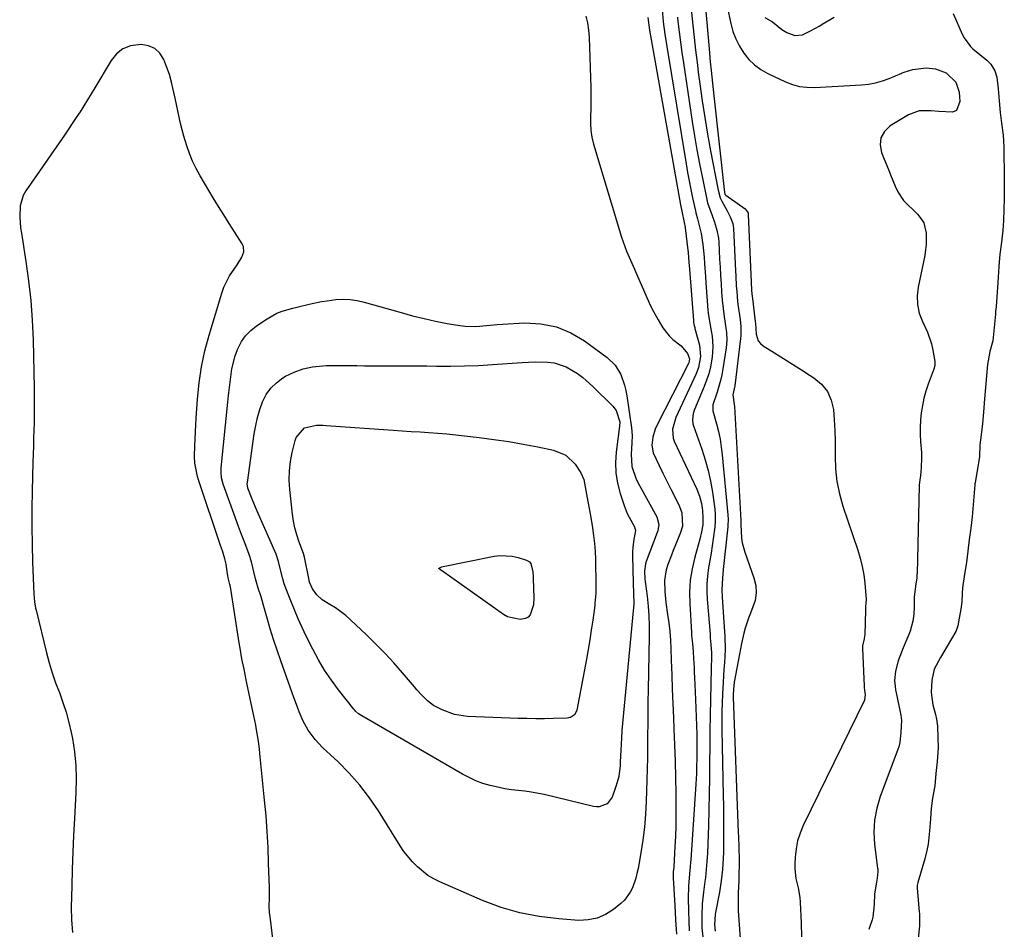
# Model space of a CAD drawing. Units: inches. Extents: x 1883767 to 1889551, y 410837 to 416921.
# Drawn here: x 1887723 to 1888075, y 415177 to 415502 of the extents above; entities that cross this region are included whole.
import ezdxf

# ---------------------------------------------------------------- set-up
doc = ezdxf.new("R2010")
doc.units = ezdxf.units.IN
doc.header["$MEASUREMENT"] = 0
doc.layers.add('7', color=7, linetype='Continuous')
doc.layers.add('8', color=7, linetype='Continuous')

msp = doc.modelspace()

# ---------------------------------------------------------------- linework, layer by layer
at = {"layer": '7', "color": 18}
for points in [[(1887967.9, 415513.51, 1628), (1887969.75, 415491.98, 1628), (1887970.18, 415487.28, 1628), (1887970.49, 415484.26, 1628), (1887970.96, 415479.68, 1628), (1887971.21, 415477.39, 1628), (1887971.46, 415475.1, 1628), (1887975.23, 415440.53, 1628), (1887975.41, 415440.01, 1628), (1887975.78, 415439.6, 1628), (1887982.6, 415434.7, 1628), (1887983.05, 415434.29, 1628), (1887983.67, 415433.26, 1628), (1887983.74, 415432.97, 1628), (1887983.77, 415432.67, 1628), (1887984.78, 415408.49, 1628), (1887984.95, 415405.57, 1628), (1887985.15, 415403.38, 1628), (1887985.24, 415402.66, 1628), (1887986.27, 415394.4, 1628), (1887986.33, 415393.8, 1628), (1887986.57, 415389.9, 1628), (1887987.32, 415387.56, 1628), (1887988.08, 415386.62, 1628), (1887989.04, 415385.8, 1628), (1887993.15, 415383.2, 1628), (1887996.34, 415381.18, 1628), (1887999.53, 415379.17, 1628), (1888002.73, 415377.15, 1628), (1888005.92, 415375.14, 1628), (1888007.19, 415374.34, 1628), (1888009.87, 415372.06, 1628), (1888012.02, 415369.46, 1628), (1888013.38, 415366.37, 1628), (1888014.21, 415362.96, 1628), (1888014.51, 415359.25, 1628), (1888014.72, 415355.54, 1628), (1888014.81, 415351.83, 1628), (1888014.8, 415348.11, 1628), (1888014.77, 415346.34, 1628), (1888014.93, 415341.77, 1628), (1888015.39, 415337.25, 1628), (1888016.32, 415332.81, 1628), (1888017.56, 415328.41, 1628), (1888022.91, 415312.68, 1628), (1888023.78, 415309.79, 1628), (1888024.5, 415306.87, 1628), (1888025.01, 415303.91, 1628), (1888025.39, 415300.91, 1628), (1888025.9, 415295.04, 1628), (1888025.91, 415294.96, 1628), (1888025.9, 415294.64, 1628), (1888025.81, 415294.07, 1628), (1888025.69, 415292.24, 1628), (1888025.67, 415291.25, 1628), (1888025.36, 415282.4, 1628), (1888025.33, 415281.91, 1628), (1888025.17, 415280.94, 1628), (1888024.6, 415278.52, 1628), (1888024.56, 415277.51, 1628), (1888025.19, 415264.07, 1628), (1888025.22, 415263.57, 1628), (1888025.31, 415262.58, 1628), (1888025.53, 415260.93, 1628), (1888025.32, 415259.15, 1628), (1888025.3, 415259.1, 1628), (1888003.42, 415214.27, 1628), (1888002.29, 415211.54, 1628), (1888001.39, 415208.75, 1628), (1888000.84, 415205.87, 1628), (1888000.53, 415202.93, 1628), (1888000.42, 415200.44, 1628), (1888000.42, 415198.71, 1628), (1888000.81, 415195.31, 1628), (1888001.61, 415191.94, 1628), (1888002.17, 415188.54, 1628), (1888002.32, 415186.81, 1628), (1888002.71, 415179.48, 1628), (1888002.73, 415174.16, 1628)], [(1887952.97, 415506.11, 1634), (1887953.33, 415501.66, 1634), (1887953.92, 415497.22, 1634), (1887954.6, 415492.8, 1634), (1887961.55, 415450.8, 1634), (1887962.07, 415447.76, 1634), (1887962.63, 415444.72, 1634), (1887963.24, 415441.7, 1634), (1887963.88, 415438.67, 1634), (1887964.88, 415434.09, 1634), (1887965.05, 415433.37, 1634), (1887965.64, 415431.23, 1634), (1887966.38, 415428.36, 1634), (1887966.89, 415425.9, 1634), (1887967.56, 415421.96, 1634), (1887967.97, 415417.42, 1634), (1887968.11, 415415.14, 1634), (1887968.42, 415410.58, 1634), (1887968.58, 415408.3, 1634), (1887969.3, 415398.49, 1634), (1887969.5, 415396.63, 1634), (1887969.97, 415393.86, 1634), (1887970.47, 415391.1, 1634), (1887970.81, 415389.22, 1634), (1887971.15, 415385.49, 1634), (1887970.88, 415381.75, 1634), (1887970.24, 415378.19, 1634), (1887969.65, 415375.8, 1634), (1887968.02, 415371.16, 1634), (1887964.59, 415363.03, 1634), (1887964.1, 415361.58, 1634), (1887963.79, 415359.32, 1634), (1887963.97, 415357.83, 1634), (1887964.17, 415357.1, 1634), (1887967.16, 415348.83, 1634), (1887968.39, 415345.05, 1634), (1887969.46, 415341.23, 1634), (1887970.28, 415337.35, 1634), (1887970.94, 415333.43, 1634), (1887971.76, 415327.32, 1634), (1887971.94, 415325.53, 1634), (1887971.98, 415322.83, 1634), (1887971.84, 415321.04, 1634), (1887971.23, 415316.77, 1634), (1887970.84, 415314.2, 1634), (1887970.44, 415311.63, 1634), (1887970.03, 415309.05, 1634), (1887969.6, 415306.48, 1634), (1887969.19, 415303.41, 1634), (1887968.97, 415300.67, 1634), (1887968.95, 415297.91, 1634), (1887969.07, 415295.15, 1634), (1887970.09, 415282.62, 1634), (1887970.19, 415281.38, 1634), (1887970.38, 415278.91, 1634), (1887970.58, 415276.02, 1634), (1887970.58, 415273.59, 1634), (1887970.5, 415271.16, 1634), (1887970.48, 415270.34, 1634), (1887970.24, 415259.26, 1634), (1887970.13, 415253.63, 1634), (1887970.04, 415248.01, 1634), (1887969.98, 415242.38, 1634), (1887969.94, 415236.76, 1634), (1887969.89, 415231.13, 1634), (1887969.81, 415225.51, 1634), (1887969.67, 415219.88, 1634), (1887969.49, 415214.26, 1634), (1887969.14, 415204.29, 1634), (1887968.99, 415201.41, 1634), (1887968.76, 415198.54, 1634), (1887968.45, 415195.67, 1634), (1887968.28, 415194.24, 1634), (1887967.77, 415190.43, 1634), (1887967.33, 415186.17, 1634), (1887967.13, 415181.88, 1634), (1887967.21, 415177.6, 1634), (1887967.6, 415173.38, 1634)], [(1887976.2, 415507.01, 1626), (1887977.51, 415500.99, 1626), (1887978.29, 415498.21, 1626), (1887979.28, 415495.51, 1626), (1887980.58, 415492.95, 1626), (1887982.11, 415490.44, 1626), (1887983.93, 415488.2, 1626), (1887985.96, 415486.19, 1626), (1887988.28, 415484.53, 1626), (1887990.79, 415483.09, 1626), (1887997.05, 415480.16, 1626), (1887999.55, 415479.21, 1626), (1888002.1, 415478.52, 1626), (1888004.72, 415478.21, 1626), (1888007.39, 415478.16, 1626), (1888024.21, 415479.11, 1626), (1888026.76, 415479.38, 1626), (1888029.28, 415479.83, 1626), (1888031.73, 415480.53, 1626), (1888034.15, 415481.4, 1626), (1888038.66, 415483.3, 1626), (1888038.79, 415483.35, 1626), (1888039.43, 415483.66, 1626), (1888042.55, 415484.59, 1626), (1888047.29, 415485.16, 1626), (1888050.66, 415484.76, 1626), (1888054.42, 415483.35, 1626), (1888057.95, 415480.06, 1626), (1888059.13, 415476.47, 1626), (1888059.41, 415473.11, 1626), (1888058.19, 415469.97, 1626), (1888056.78, 415469.27, 1626), (1888051.91, 415469.5, 1626), (1888049.1, 415469.84, 1626), (1888044.87, 415469.81, 1626), (1888041, 415468.42, 1626), (1888034.46, 415464.38, 1626), (1888032.46, 415462.4, 1626), (1888031.16, 415460.19, 1626), (1888030.91, 415457.64, 1626), (1888031.35, 415454.86, 1626), (1888032.32, 415452.48, 1626), (1888033.81, 415448.8, 1626), (1888034.57, 415446.96, 1626), (1888036.26, 415442.82, 1626), (1888037.17, 415440.78, 1626), (1888039.24, 415437.74, 1626), (1888044.27, 415432.81, 1626), (1888045.48, 415431.31, 1626), (1888046.45, 415429.69, 1626), (1888047.38, 415426.01, 1626), (1888047.36, 415422.03, 1626), (1888047.14, 415420.06, 1626), (1888046.81, 415418.09, 1626), (1888044.45, 415406.77, 1626), (1888044.12, 415403.61, 1626), (1888044.19, 415400.51, 1626), (1888044.88, 415397.48, 1626), (1888045.98, 415394.51, 1626), (1888047.78, 415390.62, 1626), (1888049.19, 415386.43, 1626), (1888049.7, 415384.26, 1626), (1888050.48, 415380.17, 1626), (1888050.42, 415378.72, 1626), (1888050.07, 415377.43, 1626), (1888049.96, 415377.11, 1626), (1888049.85, 415376.8, 1626), (1888048.08, 415372, 1626), (1888047.25, 415369.51, 1626), (1888046.54, 415367, 1626), (1888046.01, 415364.44, 1626), (1888045.59, 415361.76, 1626), (1888045.34, 415359.19, 1626), (1888045.2, 415356.62, 1626), (1888045.22, 415354.05, 1626), (1888045.34, 415351.47, 1626), (1888045.63, 415347.67, 1626), (1888045.7, 415345.64, 1626), (1888045.54, 415342.26, 1626), (1888045.29, 415339.45, 1626), (1888044.95, 415336.95, 1626), (1888044.88, 415335.96, 1626), (1888044.87, 415335.71, 1626), (1888044.07, 415304.33, 1626), (1888044.05, 415303.95, 1626), (1888043.98, 415302.84, 1626), (1888043.54, 415299.79, 1626), (1888043.03, 415295.9, 1626), (1888043.02, 415295.12, 1626), (1888043.05, 415292.29, 1626), (1888042.96, 415289.79, 1626), (1888042.62, 415287.32, 1626), (1888041.63, 415283.72, 1626), (1888041.17, 415282.55, 1626), (1888039.12, 415277.78, 1626), (1888037.37, 415273.14, 1626), (1888036.31, 415269.45, 1626), (1888036.02, 415266.13, 1626), (1888036.2, 415263.89, 1626), (1888036.37, 415262.78, 1626), (1888036.57, 415261.67, 1626), (1888038.26, 415253.63, 1626), (1888038.52, 415251.82, 1626), (1888038.24, 415247.57, 1626), (1888037.89, 415243.96, 1626), (1888037.56, 415242.36, 1626), (1888037.24, 415241.42, 1626), (1888030.89, 415224.62, 1626), (1888029.65, 415220.42, 1626), (1888028.82, 415216.16, 1626), (1888028.64, 415211.84, 1626), (1888028.87, 415207.46, 1626), (1888029.96, 415198.98, 1626), (1888030, 415198.62, 1626), (1888030.06, 415197.73, 1626), (1888029.84, 415195.43, 1626), (1888029.5, 415193.31, 1626), (1888028.81, 415189.78, 1626), (1888028.77, 415185.95, 1626), (1888028.32, 415181.45, 1626), (1888028, 415180.52, 1626), (1888027.06, 415177.8, 1626), (1888026.88, 415177, 1626)], [(1887925.68, 415503.69, 1638), (1887926.27, 415501.21, 1638), (1887926.63, 415498.68, 1638), (1887926.84, 415496.12, 1638), (1887927.5, 415477.98, 1638), (1887927.55, 415475.44, 1638), (1887927.55, 415472.9, 1638), (1887927.48, 415470.36, 1638), (1887927.35, 415467.83, 1638), (1887927.32, 415465.3, 1638), (1887927.47, 415462.8, 1638), (1887927.89, 415460.33, 1638), (1887928.48, 415457.88, 1638), (1887938.49, 415424.67, 1638), (1887939.61, 415421.3, 1638), (1887940.26, 415419.65, 1638), (1887941.65, 415416.38, 1638), (1887943.08, 415413.13, 1638), (1887943.8, 415411.51, 1638), (1887948.36, 415401.19, 1638), (1887949.35, 415399.09, 1638), (1887951.53, 415395, 1638), (1887953.21, 415392.24, 1638), (1887955.46, 415389.33, 1638), (1887956.79, 415388.06, 1638), (1887959.75, 415385.77, 1638), (1887962.06, 415383.05, 1638), (1887962.81, 415381.06, 1638), (1887962.53, 415379.72, 1638), (1887962.38, 415379.4, 1638), (1887951.1, 415357.24, 1638), (1887950.51, 415355.91, 1638), (1887949.65, 415353.15, 1638), (1887949.32, 415350.28, 1638), (1887949.78, 415347.51, 1638), (1887951.86, 415343.02, 1638), (1887953.25, 415340.2, 1638), (1887954.65, 415337.38, 1638), (1887956.05, 415334.55, 1638), (1887957.46, 415331.73, 1638), (1887959.18, 415328.28, 1638), (1887960.01, 415326.03, 1638), (1887960.2, 415321.26, 1638), (1887959.53, 415318.96, 1638), (1887958.34, 415316.07, 1638), (1887956.97, 415312.62, 1638), (1887956.3, 415310.89, 1638), (1887955.02, 415307.54, 1638), (1887954.43, 415305.66, 1638), (1887953.81, 415301.82, 1638), (1887953.89, 415297.87, 1638), (1887954.28, 415293.92, 1638), (1887954.91, 415289.73, 1638), (1887955.34, 415286.65, 1638), (1887955.69, 415283.57, 1638), (1887955.93, 415280.47, 1638), (1887956.09, 415277.36, 1638), (1887956.21, 415273.3, 1638), (1887956.39, 415268.16, 1638), (1887956.57, 415263.02, 1638), (1887956.77, 415257.88, 1638), (1887956.99, 415252.75, 1638), (1887957.16, 415248.86, 1638), (1887957.39, 415243.05, 1638), (1887957.58, 415237.24, 1638), (1887957.73, 415231.43, 1638), (1887957.84, 415225.62, 1638), (1887957.9, 415221.44, 1638), (1887957.91, 415217.72, 1638), (1887957.86, 415214, 1638), (1887957.73, 415210.28, 1638), (1887957.55, 415206.57, 1638), (1887957.12, 415199.63, 1638), (1887957.11, 415199.38, 1638), (1887956.97, 415197.69, 1638), (1887956.94, 415196.01, 1638), (1887956.95, 415195.57, 1638), (1887957.48, 415185.64, 1638), (1887957.78, 415180.53, 1638), (1887958.11, 415175.41, 1638)], [(1887947.86, 415503.16, 1636), (1887948.44, 415498.68, 1636), (1887959.57, 415436.14, 1636), (1887959.99, 415433.94, 1636), (1887960.89, 415429.84, 1636), (1887961.22, 415428.24, 1636), (1887961.26, 415427.97, 1636), (1887962.2, 415419.94, 1636), (1887962.29, 415419.09, 1636), (1887962.57, 415415.68, 1636), (1887962.76, 415413.12, 1636), (1887964.15, 415394.86, 1636), (1887964.23, 415394.11, 1636), (1887964.45, 415393.02, 1636), (1887964.62, 415392.29, 1636), (1887964.71, 415391.93, 1636), (1887966.27, 415385.99, 1636), (1887966.69, 415382, 1636), (1887965.99, 415378.02, 1636), (1887965.54, 415376.74, 1636), (1887965.02, 415375.49, 1636), (1887957.82, 415360.12, 1636), (1887956.63, 415355.92, 1636), (1887956.95, 415352.74, 1636), (1887957.33, 415351.72, 1636), (1887965.35, 415334.52, 1636), (1887966.32, 415332.05, 1636), (1887966.99, 415329.33, 1636), (1887967.34, 415326.83, 1636), (1887967.5, 415324.31, 1636), (1887967.47, 415321.78, 1636), (1887967.09, 415319.21, 1636), (1887966.48, 415316.67, 1636), (1887964.65, 415310.17, 1636), (1887963.71, 415306.06, 1636), (1887963.05, 415301.92, 1636), (1887962.81, 415297.73, 1636), (1887962.84, 415293.52, 1636), (1887963.44, 415283.19, 1636), (1887963.51, 415282.22, 1636), (1887963.81, 415279.3, 1636), (1887964.09, 415276.38, 1636), (1887964.22, 415273.98, 1636), (1887964.37, 415270.6, 1636), (1887964.45, 415268.9, 1636), (1887964.54, 415267.21, 1636), (1887964.92, 415259.35, 1636), (1887965.06, 415256.24, 1636), (1887965.18, 415253.12, 1636), (1887965.27, 415250.01, 1636), (1887965.34, 415246.89, 1636), (1887965.41, 415242.61, 1636), (1887965.4, 415238.71, 1636), (1887965.29, 415234.81, 1636), (1887965.21, 415232.87, 1636), (1887965, 415228.97, 1636), (1887963.21, 415201.96, 1636), (1887963.15, 415201.12, 1636), (1887963, 415199.44, 1636), (1887962.74, 415196.92, 1636), (1887962.38, 415192.57, 1636), (1887962.3, 415188.22, 1636), (1887962.39, 415183.65, 1636), (1887962.51, 415180.08, 1636), (1887962.69, 415176.51, 1636)], [(1887958.45, 415503.25, 1632), (1887958.62, 415501.68, 1632), (1887959.06, 415498.01, 1632), (1887959.52, 415494.33, 1632), (1887960.02, 415490.66, 1632), (1887960.55, 415487, 1632), (1887963.7, 415465.97, 1632), (1887964.5, 415460.9, 1632), (1887965.37, 415455.84, 1632), (1887966.32, 415450.79, 1632), (1887967.34, 415445.76, 1632), (1887968.95, 415438.1, 1632), (1887969.23, 415436.92, 1632), (1887970.83, 415432.32, 1632), (1887971.66, 415430.03, 1632), (1887972.55, 415427.09, 1632), (1887973.06, 415424.3, 1632), (1887973.18, 415422.88, 1632), (1887973.5, 415416.8, 1632), (1887973.66, 415413.85, 1632), (1887973.84, 415410.9, 1632), (1887974.03, 415407.96, 1632), (1887974.24, 415405.02, 1632), (1887974.45, 415402.11, 1632), (1887974.74, 415399.14, 1632), (1887975.16, 415396.18, 1632), (1887975.41, 415394.59, 1632), (1887975.94, 415390.5, 1632), (1887976.06, 415387.76, 1632), (1887975.83, 415385.04, 1632), (1887974.72, 415377.54, 1632), (1887974.34, 415375.41, 1632), (1887973.87, 415373.31, 1632), (1887972.6, 415369.18, 1632), (1887971.07, 415364.67, 1632), (1887971.14, 415362.55, 1632), (1887972.42, 415357.89, 1632), (1887973.1, 415355.13, 1632), (1887973.69, 415352.36, 1632), (1887974.12, 415349.55, 1632), (1887974.46, 415346.73, 1632), (1887976.45, 415325.3, 1632), (1887976.54, 415323.69, 1632), (1887976.47, 415321.55, 1632), (1887976.42, 415321.02, 1632), (1887974.84, 415305.73, 1632), (1887974.52, 415302.62, 1632), (1887974.32, 415298.47, 1632), (1887974.47, 415295.92, 1632), (1887974.59, 415294.12, 1632), (1887974.82, 415290.53, 1632), (1887974.93, 415288.74, 1632), (1887975.35, 415281.81, 1632), (1887975.47, 415277.12, 1632), (1887975.26, 415272.44, 1632), (1887975.08, 415270.1, 1632), (1887974.77, 415265.41, 1632), (1887974.55, 415261.32, 1632), (1887974.43, 415258.1, 1632), (1887974.35, 415254.88, 1632), (1887974.33, 415251.66, 1632), (1887974.36, 415248.44, 1632), (1887974.79, 415225, 1632), (1887974.85, 415221.25, 1632), (1887974.89, 415217.5, 1632), (1887974.91, 415213.76, 1632), (1887974.91, 415210.01, 1632), (1887974.9, 415206.57, 1632), (1887974.87, 415204.54, 1632), (1887974.69, 415200.49, 1632), (1887974.55, 415198.46, 1632), (1887974.11, 415194.43, 1632), (1887973.45, 415190.43, 1632), (1887972.04, 415183.09, 1632), (1887971.91, 415182.36, 1632), (1887971.65, 415178.69, 1632), (1887971.9, 415176.47, 1632)], [(1887989.71, 415503.16, 1624), (1887992.47, 415501.59, 1624), (1887995.73, 415498.9, 1624), (1887997.5, 415497.75, 1624), (1888000.34, 415496.75, 1624), (1888003.11, 415496.97, 1624), (1888005.77, 415498.29, 1624), (1888009.29, 415500.22, 1624), (1888010.21, 415500.76, 1624), (1888014.43, 415503.31, 1624)], [(1888057.03, 415504.63, 1624), (1888060.22, 415497.26, 1624), (1888060.92, 415495.86, 1624), (1888063.12, 415492.83, 1624), (1888063.8, 415492.21, 1624), (1888064.03, 415492.02, 1624), (1888068.98, 415487.96, 1624), (1888070.4, 415486.53, 1624), (1888071.88, 415484.08, 1624), (1888072.6, 415481.86, 1624), (1888073.06, 415477.67, 1624), (1888073.45, 415473.41, 1624), (1888073.83, 415469.16, 1624), (1888074.29, 415465.39, 1624), (1888074.86, 415461.09, 1624), (1888075.07, 415456.93, 1624), (1888075.13, 415453.25, 1624), (1888075.19, 415448.98, 1624), (1888075.24, 415445.31, 1624), (1888075.25, 415441.69, 1624), (1888075.15, 415438.35, 1624), (1888075.09, 415434.76, 1624), (1888074.93, 415430.4, 1624), (1888074.72, 415427.16, 1624), (1888074.26, 415422.83, 1624), (1888073.63, 415418.49, 1624), (1888073.29, 415414.16, 1624), (1888073.05, 415410.37, 1624), (1888072.8, 415406.57, 1624), (1888072.58, 415403.33, 1624), (1888072.29, 415399.65, 1624), (1888072.16, 415398.09, 1624), (1888072.07, 415397.05, 1624), (1888071.66, 415392.29, 1624), (1888071.11, 415387.59, 1624), (1888070.09, 415383.69, 1624), (1888069.28, 415379.12, 1624), (1888068.94, 415375.01, 1624), (1888068.58, 415370.9, 1624), (1888068.23, 415366.78, 1624), (1888067.83, 415362.09, 1624), (1888067.48, 415357.97, 1624), (1888067.03, 415353.91, 1624), (1888066.54, 415350.33, 1624), (1888066.33, 415346.13, 1624), (1888066.07, 415343.94, 1624), (1888065.95, 415343.22, 1624), (1888064.91, 415337.6, 1624), (1888064.78, 415336.82, 1624), (1888064.74, 415336.43, 1624), (1888064.7, 415336.04, 1624), (1888064.01, 415327.42, 1624), (1888063.77, 415324.62, 1624), (1888063.24, 415320.54, 1624), (1888062.67, 415316.49, 1624), (1888062.25, 415312.33, 1624), (1888061.72, 415308.28, 1624), (1888061.04, 415304.12, 1624), (1888060.34, 415299.25, 1624), (1888060.2, 415297.17, 1624), (1888060.05, 415294.18, 1624), (1888059.68, 415291.65, 1624), (1888059.13, 415288.38, 1624), (1888058.63, 415285.58, 1624), (1888058.33, 415284.56, 1624), (1888058.05, 415283.91, 1624), (1888057.88, 415283.59, 1624), (1888054.81, 415278.32, 1624), (1888052.47, 415274.27, 1624), (1888050.2, 415270.19, 1624), (1888049.31, 415266.18, 1624), (1888049.08, 415261.75, 1624), (1888049.75, 415257.36, 1624), (1888050.62, 415253.93, 1624), (1888050.99, 415252.3, 1624), (1888051.38, 415249.71, 1624), (1888051.55, 415245.62, 1624), (1888051.61, 415242.01, 1624), (1888051.2, 415237.07, 1624), (1888050.79, 415232.83, 1624), (1888050.37, 415228.47, 1624), (1888049.58, 415224.04, 1624), (1888049.06, 415220.35, 1624), (1888048.93, 415216.64, 1624), (1888048.51, 415212.34, 1624), (1888048.02, 415207.5, 1624), (1888047.62, 415205.29, 1624), (1888046.83, 415202.29, 1624), (1888044.36, 415193.85, 1624), (1888044.17, 415192.85, 1624), (1888044.16, 415191.83, 1624), (1888044.87, 415183.41, 1624), (1888044.93, 415182.7, 1624), (1888044.97, 415178.42, 1624), (1888044.46, 415173.58, 1624)], [(1887814.01, 415172.8, 1638), (1887812.85, 415181.68, 1638), (1887812.71, 415182.97, 1638), (1887812.59, 415185.56, 1638), (1887812.64, 415188.15, 1638), (1887812.62, 415192.05, 1638), (1887812.36, 415200.75, 1638), (1887812.14, 415206.39, 1638), (1887811.84, 415212.03, 1638), (1887811.42, 415217.66, 1638), (1887810.92, 415223.29, 1638), (1887809.26, 415240.01, 1638), (1887809.07, 415241.7, 1638), (1887808.62, 415245.06, 1638), (1887808.05, 415248.4, 1638), (1887807.73, 415250.07, 1638), (1887807.06, 415253.4, 1638), (1887804.71, 415264.5, 1638), (1887804.32, 415266.37, 1638), (1887803.55, 415270.12, 1638), (1887802.82, 415273.87, 1638), (1887802.15, 415277.63, 1638), (1887801.84, 415279.52, 1638), (1887798.67, 415299.6, 1638), (1887798.51, 415300.43, 1638), (1887797.92, 415302.76, 1638), (1887797.65, 415304.19, 1638), (1887797.13, 415307.64, 1638), (1887796.69, 415309.59, 1638), (1887795.83, 415312.47, 1638), (1887795.2, 415314.37, 1638), (1887787.25, 415337.83, 1638), (1887786.89, 415339.01, 1638), (1887786, 415343.84, 1638), (1887785.87, 415346.3, 1638), (1887785.96, 415350.02, 1638), (1887786.06, 415352.5, 1638), (1887786.3, 415357.45, 1638), (1887786.45, 415359.93, 1638), (1887786.89, 415366.68, 1638), (1887787.48, 415372.5, 1638), (1887788.32, 415378.27, 1638), (1887789.56, 415383.97, 1638), (1887791.05, 415389.62, 1638), (1887795.57, 415404.61, 1638), (1887796.34, 415406.76, 1638), (1887798.37, 415410.83, 1638), (1887801.06, 415414.69, 1638), (1887802.76, 415417.46, 1638), (1887803.51, 415419.42, 1638), (1887803.37, 415421.32, 1638), (1887802.95, 415422.25, 1638), (1887800.2, 415426.47, 1638), (1887798.25, 415429.51, 1638), (1887796.32, 415432.56, 1638), (1887794.43, 415435.63, 1638), (1887792.56, 415438.71, 1638), (1887787.86, 415446.58, 1638), (1887786.44, 415449.16, 1638), (1887785.14, 415451.81, 1638), (1887784.03, 415454.54, 1638), (1887783.06, 415457.32, 1638), (1887782.02, 415460.78, 1638), (1887780.87, 415465.26, 1638), (1887779.91, 415469.79, 1638), (1887778.96, 415474.33, 1638), (1887778.29, 415477.43, 1638), (1887777.63, 415480.1, 1638), (1887776.89, 415482.73, 1638), (1887775.99, 415485.32, 1638), (1887774.88, 415488.18, 1638), (1887773.43, 415490.37, 1638), (1887771.65, 415492.07, 1638), (1887769.39, 415493.04, 1638), (1887766.81, 415493.52, 1638), (1887763.02, 415493.01, 1638), (1887760.3, 415491.98, 1638), (1887758.04, 415490.16, 1638), (1887756.08, 415487.81, 1638), (1887750.28, 415478.03, 1638), (1887748.98, 415475.87, 1638), (1887747.67, 415473.72, 1638), (1887746.33, 415471.59, 1638), (1887744.96, 415469.47, 1638), (1887743.58, 415467.36, 1638), (1887742.18, 415465.26, 1638), (1887740.77, 415463.18, 1638), (1887739.34, 415461.1, 1638), (1887725.57, 415441.18, 1638), (1887724.62, 415439.48, 1638), (1887723.5, 415435.85, 1638), (1887723.39, 415431.93, 1638), (1887723.72, 415427.97, 1638), (1887723.99, 415426, 1638), (1887725.61, 415415.97, 1638), (1887726.59, 415408.97, 1638), (1887727.38, 415401.96, 1638), (1887727.88, 415394.92, 1638), (1887728.18, 415387.86, 1638), (1887728.56, 415370.58, 1638), (1887728.6, 415367.48, 1638), (1887728.61, 415364.37, 1638), (1887728.58, 415361.27, 1638), (1887728.51, 415358.17, 1638), (1887728.43, 415355.58, 1638), (1887728.35, 415352.73, 1638), (1887728.27, 415349.89, 1638), (1887728.19, 415347.04, 1638), (1887728.11, 415344.19, 1638), (1887727.82, 415333.88, 1638), (1887727.71, 415327.5, 1638), (1887727.69, 415321.13, 1638), (1887727.8, 415314.76, 1638), (1887728, 415308.39, 1638), (1887728.48, 415297.12, 1638), (1887728.72, 415294.18, 1638), (1887729.09, 415291.99, 1638), (1887729.26, 415291.27, 1638), (1887732.99, 415276.02, 1638), (1887733.96, 415272.4, 1638), (1887735.02, 415268.82, 1638), (1887736.24, 415265.28, 1638), (1887737.56, 415261.78, 1638), (1887738.85, 415258.27, 1638), (1887740.01, 415254.72, 1638), (1887740.96, 415251.11, 1638), (1887741.78, 415247.47, 1638), (1887742.2, 415245.3, 1638), (1887742.94, 415240.53, 1638), (1887743.45, 415235.74, 1638), (1887743.59, 415230.92, 1638), (1887743.49, 415226.09, 1638), (1887742.94, 415216.75, 1638), (1887742.62, 415210.71, 1638), (1887742.34, 415204.67, 1638), (1887742.14, 415198.62, 1638), (1887741.98, 415192.58, 1638), (1887741.82, 415185.05, 1638), (1887741.87, 415180.48, 1638), (1887742.21, 415175.93, 1638)], [(1887936.57, 415362.59, 1642), (1887937.88, 415358.59, 1642), (1887937.78, 415357.06, 1642), (1887936.55, 415347.79, 1642), (1887936.31, 415344.04, 1642), (1887936.42, 415340.32, 1642), (1887937.02, 415336.65, 1642), (1887937.97, 415333.01, 1642), (1887939.43, 415328.65, 1642), (1887940.53, 415325.85, 1642), (1887941.19, 415324.51, 1642), (1887943.15, 415321.03, 1642), (1887943.41, 415319.78, 1642), (1887943.31, 415318.99, 1642), (1887942.85, 415316.6, 1642), (1887942.45, 415313.67, 1642), (1887942.37, 415312.19, 1642), (1887942.37, 415310.71, 1642), (1887942.65, 415300.91, 1642), (1887942.77, 415297.19, 1642), (1887942.82, 415293.47, 1642), (1887942.76, 415292.24, 1642), (1887942.67, 415291, 1642), (1887938.62, 415248.24, 1642), (1887938.4, 415245.44, 1642), (1887938.21, 415241.22, 1642), (1887938.02, 415237.01, 1642), (1887937.95, 415235.74, 1642), (1887937.44, 415231.72, 1642), (1887936.95, 415229.76, 1642), (1887936.34, 415227.82, 1642), (1887935.08, 415224.36, 1642), (1887933.3, 415221.98, 1642), (1887930.5, 415220.86, 1642), (1887929.49, 415220.86, 1642), (1887928.48, 415220.99, 1642), (1887910.87, 415225.26, 1642), (1887906.21, 415226.2, 1642), (1887903.85, 415226.52, 1642), (1887899.12, 415227.02, 1642), (1887896.77, 415227.35, 1642), (1887892.12, 415228.36, 1642), (1887891.51, 415228.52, 1642), (1887888.95, 415229.3, 1642), (1887886.44, 415230.22, 1642), (1887884.01, 415231.34, 1642), (1887881.63, 415232.59, 1642), (1887845.64, 415253.43, 1642), (1887844.48, 415254.2, 1642), (1887843.42, 415255.12, 1642), (1887843.1, 415255.46, 1642), (1887842.8, 415255.82, 1642), (1887837.35, 415262.73, 1642), (1887834.78, 415266.2, 1642), (1887832.36, 415269.76, 1642), (1887830.15, 415273.47, 1642), (1887828.09, 415277.26, 1642), (1887825.75, 415281.91, 1642), (1887824.99, 415283.46, 1642), (1887823.56, 415286.6, 1642), (1887822.89, 415288.18, 1642), (1887821.59, 415291.38, 1642), (1887820.28, 415294.57, 1642), (1887819.29, 415296.99, 1642), (1887817.96, 415300.63, 1642), (1887817.41, 415302.49, 1642), (1887816.27, 415307.07, 1642), (1887815.88, 415308.68, 1642), (1887815.03, 415311.3, 1642), (1887808.24, 415326.65, 1642), (1887807.02, 415329.51, 1642), (1887806.44, 415330.96, 1642), (1887804.97, 415334.84, 1642), (1887804.7, 415336.39, 1642), (1887804.71, 415336.66, 1642), (1887804.74, 415336.92, 1642), (1887807.22, 415354.32, 1642), (1887807.74, 415357.23, 1642), (1887808.38, 415360.11, 1642), (1887809.22, 415362.94, 1642), (1887810.18, 415365.74, 1642), (1887811.48, 415368.3, 1642), (1887813.08, 415370.62, 1642), (1887815.11, 415372.57, 1642), (1887817.43, 415374.27, 1642), (1887818.43, 415374.86, 1642), (1887821.52, 415376.36, 1642), (1887824.69, 415377.54, 1642), (1887828.01, 415378.24, 1642), (1887832.94, 415378.67, 1642), (1887835.67, 415378.74, 1642), (1887838.39, 415378.77, 1642), (1887841.12, 415378.74, 1642), (1887843.85, 415378.68, 1642), (1887846.57, 415378.62, 1642), (1887849.3, 415378.57, 1642), (1887852.03, 415378.57, 1642), (1887855.84, 415378.61, 1642), (1887859.11, 415378.64, 1642), (1887862.38, 415378.65, 1642), (1887865.65, 415378.63, 1642), (1887868.92, 415378.59, 1642), (1887872.38, 415378.52, 1642), (1887877.37, 415378.5, 1642), (1887882.36, 415378.56, 1642), (1887887.35, 415378.76, 1642), (1887892.34, 415379.04, 1642), (1887902.94, 415379.78, 1642), (1887905.25, 415379.9, 1642), (1887907.56, 415379.98, 1642), (1887912.18, 415379.91, 1642), (1887914.44, 415379.64, 1642), (1887918.7, 415378.3, 1642), (1887922.78, 415375.83, 1642), (1887924.68, 415374.41, 1642), (1887928.22, 415371.26, 1642), (1887935.3, 415364.24, 1642), (1887936.57, 415362.59, 1642)], [(1887925.71, 415334.07, 1644), (1887926.19, 415331.45, 1644), (1887926.77, 415328.23, 1644), (1887927.46, 415324.33, 1644), (1887928.08, 415320.69, 1644), (1887928.48, 415317.88, 1644), (1887928.8, 415315.07, 1644), (1887929, 415312.25, 1644), (1887929.11, 415309.42, 1644), (1887929.26, 415299.93, 1644), (1887929.27, 415299.04, 1644), (1887929.24, 415297.27, 1644), (1887928.98, 415293.74, 1644), (1887928.88, 415292.86, 1644), (1887928.16, 415287.62, 1644), (1887927.66, 415284.13, 1644), (1887927.12, 415280.64, 1644), (1887926.53, 415277.16, 1644), (1887925.9, 415273.68, 1644), (1887922.48, 415255.42, 1644), (1887922.31, 415254.84, 1644), (1887921.71, 415253.84, 1644), (1887920.23, 415252.82, 1644), (1887919.06, 415252.6, 1644), (1887914.05, 415252.46, 1644), (1887910.93, 415252.4, 1644), (1887907.81, 415252.39, 1644), (1887904.68, 415252.44, 1644), (1887901.56, 415252.52, 1644), (1887883.47, 415253.22, 1644), (1887878.77, 415253.9, 1644), (1887874.32, 415255.57, 1644), (1887871.26, 415257.18, 1644), (1887869.09, 415258.79, 1644), (1887867.17, 415260.72, 1644), (1887865.34, 415262.76, 1644), (1887864.45, 415263.8, 1644), (1887860.18, 415268.84, 1644), (1887857.11, 415272.35, 1644), (1887853.95, 415275.79, 1644), (1887850.69, 415279.13, 1644), (1887847.35, 415282.39, 1644), (1887841.6, 415287.81, 1644), (1887839.88, 415289.32, 1644), (1887836.2, 415292.03, 1644), (1887834.25, 415293.23, 1644), (1887831.47, 415294.9, 1644), (1887829.53, 415296.66, 1644), (1887828.01, 415298.82, 1644), (1887826.99, 415301.24, 1644), (1887826.66, 415302.52, 1644), (1887825.2, 415310.15, 1644), (1887824.84, 415311.45, 1644), (1887823.17, 415315.85, 1644), (1887822.38, 415318.23, 1644), (1887821.7, 415320.64, 1644), (1887821.21, 415323.1, 1644), (1887820.85, 415325.58, 1644), (1887819.91, 415334.39, 1644), (1887819.72, 415337.73, 1644), (1887819.77, 415341.05, 1644), (1887820.16, 415344.35, 1644), (1887820.79, 415347.63, 1644), (1887821.82, 415351.85, 1644), (1887822.2, 415352.95, 1644), (1887825.13, 415356.46, 1644), (1887829.43, 415357.43, 1644), (1887831.74, 415357.38, 1644), (1887832.9, 415357.32, 1644), (1887856.91, 415355.58, 1644), (1887860.1, 415355.36, 1644), (1887863.28, 415355.14, 1644), (1887866.47, 415354.95, 1644), (1887869.65, 415354.76, 1644), (1887872.83, 415354.56, 1644), (1887876.01, 415354.31, 1644), (1887879.19, 415353.99, 1644), (1887882.36, 415353.63, 1644), (1887887.61, 415352.98, 1644), (1887892.88, 415352.28, 1644), (1887898.13, 415351.49, 1644), (1887903.37, 415350.58, 1644), (1887908.59, 415349.6, 1644), (1887914.1, 415348.49, 1644), (1887918.5, 415346.71, 1644), (1887921.93, 415343.42, 1644), (1887923.97, 415340.38, 1644), (1887924.96, 415337.98, 1644), (1887925.71, 415334.07, 1644)], [(1887873.14, 415306.17, 1646), (1887873.15, 415306.19, 1646), (1887873.62, 415306.49, 1646), (1887873.97, 415306.64, 1646), (1887874.16, 415306.69, 1646), (1887892.89, 415310.54, 1646), (1887895.08, 415310.82, 1646), (1887899.42, 415310.59, 1646), (1887901.58, 415310.08, 1646), (1887904.53, 415309.14, 1646), (1887905.63, 415308.48, 1646), (1887906.01, 415307.98, 1646), (1887906.81, 415304.89, 1646), (1887906.88, 415303.12, 1646), (1887906.9, 415302.53, 1646), (1887907.18, 415295.65, 1646), (1887907.04, 415293.09, 1646), (1887905.84, 415289.59, 1646), (1887905.09, 415288.78, 1646), (1887904.11, 415288.28, 1646), (1887902.27, 415287.94, 1646), (1887897.68, 415288.84, 1646), (1887896.29, 415289.63, 1646), (1887874.09, 415305.37, 1646), (1887873.85, 415305.55, 1646), (1887873.25, 415305.98, 1646), (1887873.2, 415306.02, 1646), (1887873.14, 415306.13, 1646), (1887873.14, 415306.17, 1646)]]:
    msp.add_polyline3d(points, dxfattribs=at)
at = {"layer": '8', "color": 18}
for points in [[(1887963.16, 415508.38, 1630), (1887963.97, 415500.4, 1630), (1887964.44, 415495.96, 1630), (1887964.94, 415491.52, 1630), (1887965.47, 415487.08, 1630), (1887966.02, 415482.65, 1630), (1887966.44, 415479.44, 1630), (1887967.27, 415473.42, 1630), (1887968.18, 415467.41, 1630), (1887969.2, 415461.41, 1630), (1887970.29, 415455.43, 1630), (1887972.99, 415441.4, 1630), (1887973.73, 415438.73, 1630), (1887974.28, 415437.47, 1630), (1887976.07, 415434.22, 1630), (1887977.3, 415431.9, 1630), (1887978.22, 415429.47, 1630), (1887978.38, 415428.62, 1630), (1887978.47, 415427.76, 1630), (1887979.17, 415412.63, 1630), (1887979.26, 415410.8, 1630), (1887979.48, 415407.13, 1630), (1887979.61, 415405.29, 1630), (1887979.94, 415401.63, 1630), (1887980.16, 415399.81, 1630), (1887980.81, 415395.2, 1630), (1887981.08, 415392.67, 1630), (1887981.14, 415390.13, 1630), (1887981.09, 415389.28, 1630), (1887981, 415388.44, 1630), (1887978.9, 415371.43, 1630), (1887978.19, 415368.21, 1630), (1887978.75, 415364.77, 1630), (1887978.81, 415364.07, 1630), (1887981.08, 415323.27, 1630), (1887981.08, 415323.1, 1630), (1887981.09, 415322.59, 1630), (1887981.09, 415322.08, 1630), (1887981.1, 415321.91, 1630), (1887981.37, 415317.01, 1630), (1887981.62, 415315.29, 1630), (1887982.54, 415311.94, 1630), (1887985.79, 415302.84, 1630), (1887986.42, 415300.11, 1630), (1887986.63, 415297.39, 1630), (1887986.22, 415294.7, 1630), (1887984.59, 415290.18, 1630), (1887983.87, 415288.42, 1630), (1887982.65, 415284.82, 1630), (1887982.16, 415282.98, 1630), (1887981.32, 415279.27, 1630), (1887980.94, 415277.4, 1630), (1887980.59, 415275.53, 1630), (1887978.77, 415265.43, 1630), (1887978.43, 415262.84, 1630), (1887978.34, 415260.79, 1630), (1887978.35, 415260.1, 1630), (1887980.2, 415211.7, 1630), (1887980.25, 415210.34, 1630), (1887980.4, 415206.28, 1630), (1887980.47, 415202.22, 1630), (1887980.46, 415200.87, 1630), (1887980.4, 415196.17, 1630), (1887980.37, 415194.62, 1630), (1887980.18, 415189.99, 1630), (1887980.13, 415185.36, 1630), (1887980.2, 415183.82, 1630), (1887981.17, 415168.71, 1630)], [(1887939.54, 415371.75, 1640), (1887940.01, 415369.81, 1640), (1887940.38, 415367.85, 1640), (1887942.03, 415356.4, 1640), (1887942.23, 415353.75, 1640), (1887942.14, 415351.08, 1640), (1887941.85, 415346.98, 1640), (1887942.16, 415342.65, 1640), (1887943.55, 415338.49, 1640), (1887944.17, 415337.16, 1640), (1887944.84, 415335.86, 1640), (1887951.05, 415324.6, 1640), (1887951.76, 415321.83, 1640), (1887951.46, 415319.66, 1640), (1887951.23, 415318.96, 1640), (1887947.31, 415308.68, 1640), (1887947.03, 415307.82, 1640), (1887946.63, 415305.15, 1640), (1887946.75, 415302.43, 1640), (1887946.86, 415301.53, 1640), (1887947.57, 415296.26, 1640), (1887947.97, 415292.72, 1640), (1887948.25, 415289.17, 1640), (1887948.37, 415285.61, 1640), (1887948.38, 415282.05, 1640), (1887947.98, 415262.6, 1640), (1887947.91, 415258.59, 1640), (1887947.85, 415254.59, 1640), (1887947.81, 415250.58, 1640), (1887947.79, 415246.57, 1640), (1887947.76, 415242.56, 1640), (1887947.71, 415238.55, 1640), (1887947.63, 415234.54, 1640), (1887947.52, 415230.54, 1640), (1887947.29, 415222.86, 1640), (1887947.05, 415218.23, 1640), (1887946.67, 415213.62, 1640), (1887946.09, 415209.02, 1640), (1887945.37, 415204.44, 1640), (1887944.35, 415198.84, 1640), (1887943.98, 415197.09, 1640), (1887943.53, 415195.36, 1640), (1887942.35, 415191.97, 1640), (1887941.56, 415190.39, 1640), (1887939.48, 415187.59, 1640), (1887938.19, 415186.37, 1640), (1887935.57, 415184.23, 1640), (1887932.73, 415182.42, 1640), (1887929.75, 415181.09, 1640), (1887926.54, 415180.46, 1640), (1887923.18, 415180.31, 1640), (1887916, 415180.81, 1640), (1887909.01, 415181.66, 1640), (1887902.13, 415182.96, 1640), (1887895.42, 415184.97, 1640), (1887888.82, 415187.43, 1640), (1887873.55, 415194.04, 1640), (1887871.37, 415195.13, 1640), (1887869.28, 415196.37, 1640), (1887865.49, 415199.42, 1640), (1887863.78, 415201.19, 1640), (1887860.71, 415204.99, 1640), (1887859.33, 415207.02, 1640), (1887851.58, 415219.43, 1640), (1887848.38, 415224.14, 1640), (1887844.95, 415228.66, 1640), (1887841.18, 415232.9, 1640), (1887837.19, 415236.95, 1640), (1887831.75, 415242.06, 1640), (1887829.03, 415244.93, 1640), (1887826.49, 415248.37, 1640), (1887824.67, 415251.52, 1640), (1887823.24, 415254.85, 1640), (1887822.62, 415256.56, 1640), (1887821.38, 415260, 1640), (1887820.76, 415261.71, 1640), (1887816.67, 415273.11, 1640), (1887815.36, 415276.89, 1640), (1887814.11, 415280.69, 1640), (1887812.93, 415284.51, 1640), (1887811.82, 415288.35, 1640), (1887810.4, 415293.4, 1640), (1887809.63, 415296.05, 1640), (1887808.66, 415299.12, 1640), (1887807.7, 415302.44, 1640), (1887807.11, 415304.9, 1640), (1887806.27, 415308.53, 1640), (1887805.41, 415311.19, 1640), (1887803.81, 415315.31, 1640), (1887802.68, 415318.24, 1640), (1887801.57, 415321.18, 1640), (1887800.49, 415324.13, 1640), (1887799.42, 415327.08, 1640), (1887796.11, 415336.35, 1640), (1887795.56, 415338.5, 1640), (1887795.36, 415340.71, 1640), (1887795.38, 415341.45, 1640), (1887795.43, 415342.19, 1640), (1887797.8, 415365.64, 1640), (1887798.05, 415368.03, 1640), (1887798.56, 415372.82, 1640), (1887799.21, 415377.58, 1640), (1887800.41, 415382.19, 1640), (1887801.24, 415384.44, 1640), (1887802.67, 415387.26, 1640), (1887804.12, 415389.39, 1640), (1887805.93, 415391.22, 1640), (1887807.97, 415392.87, 1640), (1887811.83, 415395.46, 1640), (1887815.3, 415397.38, 1640), (1887817.14, 415398.1, 1640), (1887820.98, 415399.21, 1640), (1887822.93, 415399.7, 1640), (1887826.82, 415400.65, 1640), (1887831.22, 415401.57, 1640), (1887833.32, 415401.9, 1640), (1887836.37, 415402.27, 1640), (1887838.94, 415402.4, 1640), (1887841.5, 415402.34, 1640), (1887844.03, 415401.97, 1640), (1887846.54, 415401.41, 1640), (1887859.71, 415397.62, 1640), (1887863.79, 415396.52, 1640), (1887867.9, 415395.5, 1640), (1887872.03, 415394.61, 1640), (1887876.18, 415393.8, 1640), (1887880.72, 415392.99, 1640), (1887882.62, 415392.74, 1640), (1887886.42, 415392.66, 1640), (1887890.23, 415393.05, 1640), (1887894.06, 415393.4, 1640), (1887895.98, 415393.53, 1640), (1887903.95, 415393.95, 1640), (1887909.68, 415393.65, 1640), (1887915.17, 415392.6, 1640), (1887920.34, 415390.43, 1640), (1887925.28, 415387.53, 1640), (1887933.32, 415381.57, 1640), (1887936.14, 415378.85, 1640), (1887938.18, 415375.5, 1640), (1887939.54, 415371.75, 1640)]]:
    msp.add_polyline3d(points, dxfattribs=at)

doc.saveas('drawing.dxf')
